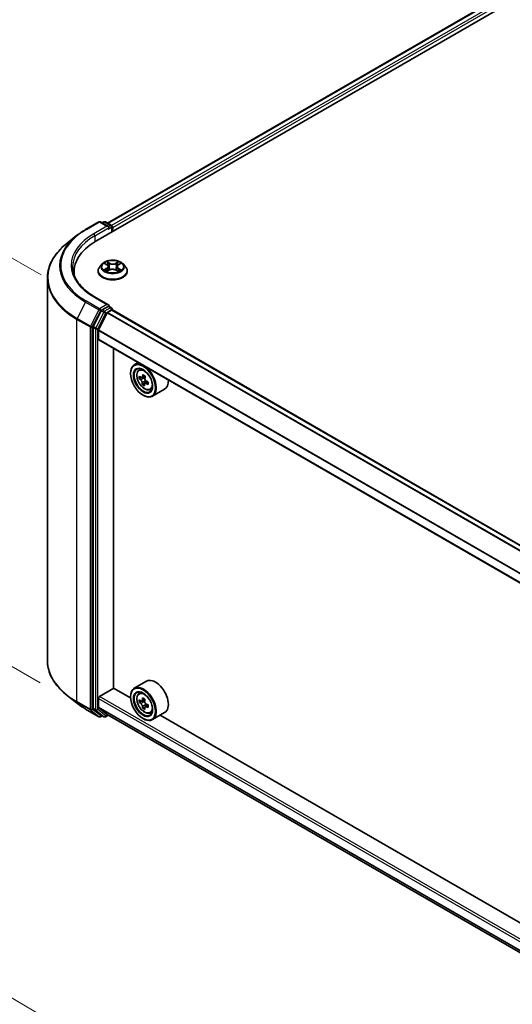
# Model space of a CAD drawing. Units: millimetres. Extents: x 36 to 8503, y 20 to 1566.
# Drawn here: x 88 to 129, y 542 to 623 of the extents above; entities that cross this region are included whole.
import ezdxf

# ---------------------------------------------------------------- set-up
doc = ezdxf.new("R2010")
doc.units = ezdxf.units.MM
doc.header["$LTSCALE"] = 2.5
doc.layers.get('Defpoints').update_dxf_attribs({"lineweight": 25})
for name, color, linetype, lineweight in [('Dimension (ISO)', 7, 'Continuous', 18), ('Visible (ISO)', 7, 'Continuous', 35), ('Visible Narrow (ISO)', 7, 'Continuous', 25)]:
    doc.layers.add(name, color=color, linetype=linetype, lineweight=lineweight)
doc.styles.add('Note Text (TK)', font='MS PGothic.ttf')
doc.dimstyles.new('Default - Method 1b (TK)', dxfattribs={"dimscale": 2.5, "dimtxt": 2.5, "dimasz": 2.5, "dimexe": 1, "dimexo": 1.5, "dimgap": 1, "dimtad": 1, "dimdsep": 46, "dimtxsty": 'Note Text (TK)', "dimblk": 'OPEN', "dimcen": 0.09, "dimdle": 5, "dimclrd": 100, "dimclre": 100, "dimclrt": 7, "dimadec": 1, "dimazin": 1, "dimtfac": 1, "dimtmove": 0, "dimatfit": 3, "dimldrblk": 'OPEN', "dimfxl": 1, "dimtolj": 1, "dimlwd": -1, "dimlwe": -1, "dimarcsym": 0})

# ---------------------------------------------------------------- blocks, each defined once
blk = doc.blocks.new('_Open')
at = {"color": 0, "linetype": 'ByBlock', "lineweight": -2}
for p, q in [((-1, 0.167), (0, 0)), ((-1, -0.167), (0, 0)), ((0, 0), (-1, 0))]:
    blk.add_line(p, q, dxfattribs=at)
blk = doc.blocks.new('*D21')
at = {"layer": 'Defpoints', "color": 0}
for p in [(90.608, 570.259), (198.405, 511.813), (168.814, 494.729)]:
    blk.add_point(p, dxfattribs=at)
at = {"layer": 'Dimension (ISO)', "color": 100}
for p, q in [((86.874, 568.103), (62.694, 554.143)), ((70.573, 552.415), (163.424, 497.893)), ((194.67, 509.657), (166.324, 493.291))]:
    blk.add_line(p, q, dxfattribs=at)
at = {"layer": 'Dimension (ISO)', "color": 100, "xscale": 6.25, "yscale": 6.25, "zscale": 6.25}
for p, rotation in [((65.184, 555.58), 149.5784945962991), ((168.814, 494.729), 329.5784945962991)]:
    blk.add_blockref('_Open', p, dxfattribs=dict(at, rotation=rotation))
at = {"layer": 'Dimension (ISO)', "color": 7, "insert": (114.606, 532.416), "char_height": 6.25, "attachment_point": 4, "rotation": 329.57849, "style": 'Note Text (TK)'}
blk.add_mtext('\\A1;{\\Q29.578;\\W0.820;\\H0.816x;360}', dxfattribs=at)
blk = doc.blocks.new('*D23')
at = {"layer": 'Defpoints', "color": 0}
for p in [(71.359, 612.9), (93.827, 599.929), (93.759, 566.246)]:
    blk.add_point(p, dxfattribs=at)
at = {"layer": 'Dimension (ISO)', "color": 100}
for p, q in [((90.081, 602.091), (68.862, 614.342)), ((71.304, 585.467), (71.347, 606.65)), ((90.013, 568.408), (68.794, 580.659))]:
    blk.add_line(p, q, dxfattribs=at)
at = {"layer": 'Dimension (ISO)', "color": 100, "xscale": 6.25, "yscale": 6.25, "zscale": 6.25}
for p, rotation in [((71.359, 612.9), 89.88449704463285), ((71.291, 579.217), 269.8844970446328)]:
    blk.add_blockref('_Open', p, dxfattribs=dict(at, rotation=rotation))
at = {"layer": 'Dimension (ISO)', "color": 7, "insert": (66.267, 591.913), "char_height": 6.25, "attachment_point": 4, "rotation": 89.8845, "style": 'Note Text (TK)'}
blk.add_mtext('\\A1;{\\H0.816x;\\Q29.884;\\W0.817;99}', dxfattribs=at)

msp = doc.modelspace()

# ---------------------------------------------------------------- linework, layer by layer
at = {"layer": 'Visible (ISO)'}
for p, q in [((94.6102, 604.872), (171.2134, 649.0989)), ((95.5649, 606.3703), (169.1889, 648.8771)), ((93.7641, 605.8409), (94.8543, 606.4703)), ((95.6485, 606.0839), (94.9793, 606.4703)), ((95.267, 606.4701), (95.1233, 606.3871)), ((95.392, 606.4701), (95.8807, 606.188)), ((95.9432, 606.0797), (95.9432, 605.6416)), ((95.995, 605.6715), (95.995, 606.0117)), ((93.0197, 605.3385), (92.2318, 604.7148)), ((95.1405, 603.0041), (94.9338, 602.7735)), ((95.3472, 603.032), (95.5225, 602.9255)), ((95.5478, 602.3999), (95.7338, 602.5019)), ((95.6296, 602.7811), (95.6637, 602.4635)), ((96.2485, 602.4995), (96.4312, 602.396)), ((96.3603, 602.7742), (96.3261, 602.4556)), ((96.4717, 602.9212), (96.6504, 603.0263)), ((96.8495, 603.0041), (97.0561, 602.7735)), ((90.6079, 570.2589), (90.6079, 601.8242)), ((92.8162, 602.3715), (92.8162, 602.0759)), ((94.7866, 602.4055), (94.7866, 602.4194)), ((97.2033, 602.4055), (97.2033, 602.4194)), ((95.6485, 599.6199), (94.4959, 600.2854)), ((95.6119, 599.4967), (95.1233, 599.2146)), ((95.6706, 599.5052), (95.8807, 599.3839)), ((95.9432, 599.2025), (95.9432, 599.2756)), ((95.0554, 599.1387), (94.395, 597.8424)), ((95.5353, 598.9517), (94.8301, 597.5674)), ((95.5806, 599.0024), (95.9066, 599.1905)), ((187.2117, 546.5178), (95.9691, 599.1967)), ((94.3745, 597.7652), (94.3745, 566.323)), ((94.8164, 596.7921), (94.8164, 597.5159)), ((186.0555, 544.0729), (94.8423, 596.7349)), ((96.0686, 567.9681), (96.0686, 596.0269)), ((98.097, 594.8558), (97.7788, 594.672)), ((97.4681, 593.9514), (97.4681, 593.9854)), ((98.1482, 594.2298), (98.2871, 594.3519)), ((98.34, 593.6229), (98.1884, 593.5354)), ((98.6589, 593.7539), (98.4226, 593.6174)), ((98.4771, 593.6489), (98.5702, 593.5869)), ((98.6885, 593.1881), (98.4425, 593.0461)), ((98.8871, 593.2742), (98.6516, 593.1382)), ((98.699, 593.339), (98.6885, 593.1881)), ((98.6885, 593.1881), (98.7115, 593.1728)), ((98.4993, 592.1653), (98.5288, 592.1483)), ((99.0805, 592.615), (99.2557, 592.6743)), ((100.2805, 592.6523), (99.2788, 592.074)), ((98.7805, 568.5442), (97.7788, 567.9658)), ((94.9048, 567.2791), (96.0833, 567.9596)), ((97.4707, 567.1585), (96.0686, 567.9681)), ((98.1482, 567.5236), (98.2871, 567.6457)), ((93.0197, 566.7446), (92.2318, 567.3683)), ((94.8164, 566.4022), (94.8164, 567.126)), ((97.4681, 567.2451), (97.4681, 567.2791)), ((98.3751, 566.8925), (98.1952, 566.7886)), ((98.6493, 567.0436), (98.402, 566.9009)), ((98.4474, 566.9271), (98.5774, 566.8533)), ((93.7641, 566.2422), (94.8543, 565.6128)), ((94.395, 566.2695), (95.0554, 565.7358)), ((94.8301, 566.3666), (95.5353, 565.7965)), ((98.6439, 566.4098), (98.4737, 566.3115)), ((98.9228, 566.587), (98.6721, 566.4422)), ((98.7186, 566.6116), (98.7196, 566.4697)), ((99.0805, 565.9088), (99.2557, 565.9681)), ((100.2805, 565.9461), (99.2788, 565.3677)), ((95.1233, 565.696), (94.9793, 565.6128)), ((95.267, 565.613), (95.0608, 565.732)), ((95.392, 565.613), (95.6223, 565.7459)), ((95.5389, 565.794), (186.0555, 513.5343)), ((98.4993, 565.459), (98.5288, 565.442)), ((181.7343, 518.509), (99.9256, 565.7412))]:
    msp.add_line(p, q, dxfattribs=at)
for centre, start, end in [((94.9168, 606.362), 60, 120), ((95.3295, 606.3619), 60, 120), ((95.8182, 606.0797), 0, 60), ((95.8182, 599.2756), 0, 60), ((94.9168, 565.7211), 240, 300), ((95.3295, 565.7212), 240, 300)]:
    msp.add_arc(centre, 0.125, start, end, dxfattribs=at)
for centre, major_axis, ratio, start_param, end_param in [((95.5235, 606.0117), (0.1768, 0), 0.5773503, 0, 1.5707963), ((95.6119, 605.9607), (-0.0625, -0.1083), 0.5773503, 0.7853982, 2.3561945), ((95.9066, 606.0627), (0.0625, -0.1083), 0.5773503, 0.7853982, 2.2748289), ((98.9412, 602.3715), (-6.125, 0), 0.5773503, 5.4977871, 6.3952101), ((98.9412, 601.6911), (-6.25, 0), 0.5773503, 6.0825558, 6.1302195), ((95.5235, 599.5478), (0.1768, 0), 0.5773503, 0, 1.5707963), ((95.6119, 599.5988), (0.0625, -0.1083), 0.5773503, 0.1595481, 0.7853982), ((95.1233, 599.1125), (0.0625, 0.1083), 0.5773503, 0.7853982, 1.6614562), ((95.5806, 598.9343), (-0.0417, -0.0722), 0.5773503, 3.9269908, 4.8030489), ((95.9066, 599.0885), (0.0625, 0.1083), 0.5773503, 0, 0.7853982), ((94.4629, 597.8162), (0.0625, 0.1083), 0.5773503, 1.6614562, 2.3561945), ((94.8754, 597.5499), (-0.0417, -0.0722), 0.5773503, 4.8030489, 5.4977871), ((94.9048, 596.8431), (-0.0625, -0.1083), 0.5773503, 5.4977871, 6.2831853), ((98.5288, 593.373), (0.75, -1.299), 0.5773503, 5.4977871, 10.2101761), ((98.5288, 593.373), (0.5417, -0.9382), 0.5773503, 2.375245, 7.049533), ((100.3042, 594.8548), (-1.6554, -2.4841), 0.5312399, 5.4897921, 5.5770582), ((100.6785, 594.712), (-3.0201, 0.2098), 0.620041, 0.6540685, 0.7183698), ((100.5796, 594.6713), (-1.6789, -2.5192), 0.5312399, 5.3605257, 5.4248271), ((100.6998, 595.0177), (-2.9779, 0.2069), 0.620041, 0.7833348, 0.870601), ((98.5595, 593.432), (0.099, -0.1714), 0.5773503, 1.5544788, 2.2792145), ((100.7632, 594.5489), (1.6789, 2.5192), 0.5312399, 2.2189331, 2.2832344), ((100.6644, 594.5082), (3.0201, -0.2098), 0.620041, 3.7956611, 3.8599625), ((100.5796, 594.6713), (-1.6789, -2.5192), 0.5312399, 5.6420232, 5.7063246), ((100.6431, 594.2024), (2.9779, -0.2069), 0.620041, 3.9249275, 4.0121936), ((100.7632, 594.5489), (1.6789, 2.5192), 0.5312399, 2.5004306, 2.5647319), ((98.5595, 593.432), (0.099, -0.1714), 0.5773503, 0.7084182, 1.197954), ((100.6644, 594.5082), (3.0201, -0.2098), 0.620041, 4.0771586, 4.14146), ((100.6785, 594.712), (-3.0201, 0.2098), 0.620041, 0.935566, 0.9998673), ((101.0386, 594.3654), (1.6554, 2.4841), 0.5312399, 2.3481994, 2.4354656), ((99.5305, 593.9514), (0.75, -1.299), 0.5773503, 0, 0.8481438), ((99.5305, 567.2451), (0.75, -1.299), 0.5773503, 0, 3.1415927), ((98.5288, 566.6668), (0.75, -1.299), 0.5773503, 5.4977871, 10.2101761), ((98.5288, 566.6668), (0.5417, -0.9382), 0.5773503, 2.375245, 7.049533), ((94.9048, 567.1771), (-0.0625, -0.1083), 0.5773503, 3.9269908, 5.4977871), ((100.3032, 568.1128), (-1.4733, -2.5962), 0.5822511, 5.4498551, 5.5371213), ((100.6706, 568.0106), (-3.0273, -0.0223), 0.5724075, 0.6082725, 0.6725738), ((100.6722, 567.7971), (3.0273, 0.0223), 0.5724075, 3.7498651, 3.8141665), ((100.5794, 567.9561), (-1.4942, -2.633), 0.5822511, 5.3205888, 5.3848901), ((100.6683, 568.3309), (-2.985, -0.0219), 0.5724075, 0.7375388, 0.824805), ((98.5786, 566.691), (0.099, -0.1714), 0.5773503, 1.8162286, 2.3647194), ((100.7635, 567.8516), (1.4942, 2.633), 0.5822511, 2.1789961, 2.2432975), ((94.4629, 566.3741), (-0.0625, -0.1083), 0.5773503, 5.4977871, 6.1925254), ((94.8754, 566.4362), (-0.0417, -0.0722), 0.5773503, 5.4977871, 6.1925254), ((100.5794, 567.9561), (-1.4942, -2.633), 0.5822511, 5.6020863, 5.6663876), ((100.6746, 567.4768), (2.985, 0.0219), 0.5724075, 3.8791315, 3.9663976), ((100.7635, 567.8516), (1.4942, 2.633), 0.5822511, 2.4604936, 2.524795), ((98.5786, 566.691), (0.099, -0.1714), 0.5773503, 0.7939231, 1.368712), ((100.6706, 568.0106), (-3.0273, -0.0223), 0.5724075, 0.88977, 0.9540713), ((100.6722, 567.7971), (3.0273, 0.0223), 0.5724075, 4.0313626, 4.095664), ((101.0397, 567.6949), (1.4733, 2.5962), 0.5822511, 2.3082625, 2.3955286), ((95.1233, 565.8403), (-0.0625, -0.1083), 0.5773503, 6.1925254, 6.2831853), ((95.5806, 565.8662), (-0.0417, -0.0722), 0.5773503, 6.1925254, 6.2831853)]:
    msp.add_ellipse(centre, major_axis=major_axis, ratio=ratio, start_param=start_param, end_param=end_param, dxfattribs=at)
for centre, major_axis in [((98.4993, 593.356), (-0.7292, 1.263)), ((98.4993, 593.356), (0.5625, -0.9743)), ((98.4993, 566.6498), (-0.7292, 1.263)), ((98.4993, 566.6498), (0.5625, -0.9743))]:
    msp.add_ellipse(centre, major_axis=major_axis, ratio=0.5773503, dxfattribs=at)
for points, knots in [([(93.0197, 605.3385), (93.0648, 605.3742), (93.1109, 605.4096), (93.2049, 605.4793), (93.2528, 605.5138), (93.3504, 605.5817), (93.4001, 605.6152), (93.5012, 605.6814), (93.5526, 605.7139), (93.6571, 605.7781), (93.7102, 605.8098), (93.7641, 605.8409)], [4.55712806, 4.55712806, 4.55712806, 4.55712806, 4.58818025, 4.58818025, 4.61923243, 4.61923243, 4.65028461, 4.65028461, 4.6813368, 4.6813368, 4.71238898, 4.71238898, 4.71238898, 4.71238898]), ([(92.2318, 604.7148), (92.0244, 604.5506), (91.8344, 604.3785), (91.4928, 604.0209), (91.341, 603.8354), (91.0783, 603.4535), (90.9674, 603.2572), (90.7888, 602.8569), (90.7211, 602.6528), (90.6307, 602.2406), (90.6079, 602.0324), (90.6079, 601.8242)], [1.72605724, 1.72605724, 1.72605724, 1.72605724, 1.85208469, 1.85208469, 1.97811214, 1.97811214, 2.10413959, 2.10413959, 2.23016704, 2.23016704, 2.35619449, 2.35619449, 2.35619449, 2.35619449]), ([(96.8495, 603.0041), (96.7983, 603.0611), (96.7334, 603.1112), (96.5802, 603.1973), (96.4909, 603.2328), (96.2994, 603.2845), (96.1972, 603.3009), (95.9899, 603.3135), (95.885, 603.3098), (95.6819, 603.2828), (95.5838, 603.2594), (95.4035, 603.1944), (95.3214, 603.1526), (95.2099, 603.0728), (95.1725, 603.0398), (95.1405, 603.0041)], [2.8418078, 2.8418078, 2.8418078, 2.8418078, 3.1628208, 3.1628208, 3.4972494, 3.4972494, 3.8303268, 3.8303268, 4.1616402, 4.1616402, 4.4933762, 4.4933762, 4.8273541, 4.8273541, 5.0282673, 5.0282673, 5.0282673, 5.0282673]), ([(94.4959, 600.2854), (94.2648, 600.4188), (94.0525, 600.5624), (93.6706, 600.8659), (93.501, 601.0258), (93.2086, 601.3572), (93.0857, 601.5287), (92.8887, 601.8787), (92.8146, 602.0571), (92.7159, 602.4169), (92.6912, 602.5984), (92.6912, 602.7797)], [3.14159265, 3.14159265, 3.14159265, 3.14159265, 3.29867229, 3.29867229, 3.45575192, 3.45575192, 3.61283155, 3.61283155, 3.76991118, 3.76991118, 3.92699082, 3.92699082, 3.92699082, 3.92699082]), ([(94.9338, 602.7735), (94.9152, 602.7527), (94.8981, 602.7313), (94.8673, 602.687), (94.8535, 602.6642), (94.8297, 602.6174), (94.8196, 602.5935), (94.8032, 602.5448), (94.797, 602.52), (94.7887, 602.4699), (94.7866, 602.4446), (94.7866, 602.4194)], [5.02826726, 5.02826726, 5.02826726, 5.02826726, 5.12378058, 5.12378058, 5.21929391, 5.21929391, 5.31480723, 5.31480723, 5.41032055, 5.41032055, 5.50583387, 5.50583387, 5.50583387, 5.50583387]), ([(95.6296, 602.7811), (95.6284, 602.7923), (95.6258, 602.8034), (95.6181, 602.8251), (95.613, 602.8356), (95.6005, 602.856), (95.5931, 602.8658), (95.5762, 602.8845), (95.5667, 602.8934), (95.5459, 602.9102), (95.5346, 602.9181), (95.5225, 602.9255)], [2.42614458, 2.42614458, 2.42614458, 2.42614458, 2.56574353, 2.56574353, 2.70534249, 2.70534249, 2.84494145, 2.84494145, 2.9845404, 2.9845404, 3.12413936, 3.12413936, 3.12413936, 3.12413936]), ([(96.2485, 602.4995), (96.2209, 602.5151), (96.1895, 602.5281), (96.1218, 602.5479), (96.0854, 602.5548), (96.011, 602.5618), (95.9729, 602.5619), (95.8983, 602.5556), (95.8618, 602.5491), (95.7935, 602.53), (95.7618, 602.5173), (95.7338, 602.5019)], [3.1590459, 3.1590459, 3.1590459, 3.1590459, 3.4662239, 3.4662239, 3.7734018, 3.7734018, 4.0805798, 4.0805798, 4.3877577, 4.3877577, 4.6949357, 4.6949357, 4.6949357, 4.6949357]), ([(96.4717, 602.9212), (96.4591, 602.9137), (96.4473, 602.9057), (96.4257, 602.8887), (96.4158, 602.8797), (96.3982, 602.8607), (96.3905, 602.8507), (96.3775, 602.83), (96.3722, 602.8192), (96.3642, 602.797), (96.3616, 602.7857), (96.3603, 602.7742)], [4.72984227, 4.72984227, 4.72984227, 4.72984227, 4.87265992, 4.87265992, 5.01547757, 5.01547757, 5.15829522, 5.15829522, 5.30111287, 5.30111287, 5.44393052, 5.44393052, 5.44393052, 5.44393052]), ([(97.2033, 602.4194), (97.2033, 602.4446), (97.2012, 602.4699), (97.1929, 602.52), (97.1867, 602.5448), (97.1703, 602.5935), (97.1602, 602.6174), (97.1364, 602.6642), (97.1227, 602.687), (97.0918, 602.7313), (97.0748, 602.7527), (97.0561, 602.7735)], [2.36424122, 2.36424122, 2.36424122, 2.36424122, 2.45975454, 2.45975454, 2.55526786, 2.55526786, 2.65078119, 2.65078119, 2.74629451, 2.74629451, 2.84180783, 2.84180783, 2.84180783, 2.84180783]), ([(94.7866, 602.4055), (94.7866, 602.331), (94.8063, 602.2567), (94.8824, 602.1143), (94.9403, 602.0466), (95.0898, 601.9237), (95.1826, 601.869), (95.3926, 601.7799), (95.5098, 601.7454), (95.7563, 601.7001), (95.8855, 601.6891), (96.1431, 601.6916), (96.2715, 601.7049), (96.5149, 601.7547), (96.63, 601.7912), (96.8354, 601.8843), (96.9256, 601.9409), (97.0713, 602.0695), (97.127, 602.1414), (97.1891, 602.2785), (97.2033, 602.342), (97.2033, 602.4055)], [5.5058339, 5.5058339, 5.5058339, 5.5058339, 5.8055445, 5.8055445, 6.1179554, 6.1179554, 6.4424485, 6.4424485, 6.7681764, 6.7681764, 7.0929269, 7.0929269, 7.4172817, 7.4172817, 7.7421158, 7.7421158, 8.0679132, 8.0679132, 8.3918283, 8.3918283, 8.6474265, 8.6474265, 8.6474265, 8.6474265]), ([(95.4208, 602.4891), (95.4282, 602.4828), (95.4362, 602.4765), (95.4534, 602.464), (95.4627, 602.4577), (95.4823, 602.4453), (95.4927, 602.4392), (95.5146, 602.4272), (95.526, 602.4213), (95.5448, 602.4123), (95.5518, 602.4091), (95.5589, 602.406)], [6.10559251, 6.10559251, 6.10559251, 6.10559251, 6.17577933, 6.17577933, 6.24596615, 6.24596615, 6.31615297, 6.31615297, 6.38633979, 6.38633979, 6.42610133, 6.42610133, 6.42610133, 6.42610133]), ([(96.4211, 602.4017), (96.4288, 602.405), (96.4363, 602.4083), (96.4558, 602.4173), (96.4675, 602.4231), (96.4899, 602.435), (96.5005, 602.4411), (96.5206, 602.4534), (96.5301, 602.4596), (96.5479, 602.4722), (96.5562, 602.4785), (96.5638, 602.4847)], [1.42576171, 1.42576171, 1.42576171, 1.42576171, 1.46772542, 1.46772542, 1.53783858, 1.53783858, 1.60795174, 1.60795174, 1.67806489, 1.67806489, 1.74817805, 1.74817805, 1.74817805, 1.74817805]), ([(95.6119, 599.4967), (95.6231, 599.5032), (95.6351, 599.5074), (95.6562, 599.5099), (95.6652, 599.5083), (95.6706, 599.5052)], [0.185147228, 0.185147228, 0.185147228, 0.185147228, 0.196528423, 0.196528423, 0.207909617, 0.207909617, 0.207909617, 0.207909617]), ([(98.1482, 594.2298), (98.1035, 594.1905), (98.0678, 594.1403), (98.0133, 594.0195), (97.9966, 593.947), (97.9849, 593.7863), (97.9916, 593.6971), (98.0279, 593.5142), (98.0577, 593.4205), (98.1366, 593.2381), (98.1857, 593.1495), (98.2984, 592.9853), (98.362, 592.9098), (98.4985, 592.779), (98.5713, 592.7238), (98.7205, 592.6402), (98.7968, 592.6118), (98.9432, 592.5889), (99.0136, 592.5929), (99.0787, 592.6145), (99.0796, 592.6147), (99.0805, 592.615)], [2.5481178, 2.5481178, 2.5481178, 2.5481178, 2.826614, 2.826614, 3.1384328, 3.1384328, 3.4720677, 3.4720677, 3.8064093, 3.8064093, 4.1384917, 4.1384917, 4.4703463, 4.4703463, 4.8041771, 4.8041771, 5.1389013, 5.1389013, 5.4555981, 5.4555981, 5.4598239, 5.4598239, 5.4598239, 5.4598239]), ([(98.3191, 593.6375), (98.3346, 593.6248), (98.3519, 593.6152), (98.3852, 593.6068), (98.4012, 593.608), (98.428, 593.619), (98.4405, 593.6296), (98.4596, 593.6596), (98.4661, 593.6789), (98.4694, 593.6994)], [0, 0, 0, 0, 0.017936943, 0.017936943, 0.035873886, 0.035873886, 0.053810829, 0.053810829, 0.071747772, 0.071747772, 0.071747772, 0.071747772]), ([(98.653, 593.5771), (98.6497, 593.5566), (98.6501, 593.5326), (98.6595, 593.4837), (98.6685, 593.4587), (98.6914, 593.4146), (98.7068, 593.3925), (98.7423, 593.3551), (98.7624, 593.3397), (98.7818, 593.3292)], [0, 0, 0, 0, 0.017936943, 0.017936943, 0.035873886, 0.035873886, 0.053810829, 0.053810829, 0.071747772, 0.071747772, 0.071747772, 0.071747772]), ([(98.4337, 593.1858), (98.4331, 593.2041), (98.4294, 593.2262), (98.4157, 593.2726), (98.4056, 593.2969), (98.3827, 593.341), (98.3683, 593.3637), (98.3372, 593.4037), (98.3205, 593.4209), (98.3049, 593.4337)], [0, 0, 0, 0, 0.017936943, 0.017936943, 0.035873886, 0.035873886, 0.053810829, 0.053810829, 0.071747772, 0.071747772, 0.071747772, 0.071747772]), ([(98.7676, 593.1254), (98.7482, 593.1359), (98.7276, 593.1435), (98.6899, 593.1494), (98.6728, 593.1476), (98.6461, 593.1366), (98.6347, 593.1266), (98.62, 593.0992), (98.6167, 593.0817), (98.6173, 593.0634)], [0, 0, 0, 0, 0.017936943, 0.017936943, 0.035873886, 0.035873886, 0.053810829, 0.053810829, 0.071747772, 0.071747772, 0.071747772, 0.071747772]), ([(92.2318, 567.3683), (92.0244, 567.5325), (91.8344, 567.7046), (91.4928, 568.0622), (91.341, 568.2477), (91.0783, 568.6296), (90.9674, 568.8259), (90.7888, 569.2262), (90.7211, 569.4303), (90.6307, 569.8425), (90.6079, 570.0507), (90.6079, 570.2589)], [3.29685357, 3.29685357, 3.29685357, 3.29685357, 3.42288102, 3.42288102, 3.54890847, 3.54890847, 3.67493592, 3.67493592, 3.80096337, 3.80096337, 3.92699082, 3.92699082, 3.92699082, 3.92699082]), ([(93.0197, 566.7446), (93.0648, 566.7089), (93.1109, 566.6735), (93.2049, 566.6038), (93.2528, 566.5694), (93.3504, 566.5014), (93.4001, 566.4679), (93.5012, 566.4018), (93.5526, 566.3692), (93.6571, 566.305), (93.7102, 566.2733), (93.7641, 566.2422)], [2.98633174, 2.98633174, 2.98633174, 2.98633174, 3.01738392, 3.01738392, 3.0484361, 3.0484361, 3.07948829, 3.07948829, 3.11054047, 3.11054047, 3.14159265, 3.14159265, 3.14159265, 3.14159265]), ([(98.1482, 567.5236), (98.1035, 567.4842), (98.0678, 567.4341), (98.0133, 567.3132), (97.9966, 567.2408), (97.9849, 567.08), (97.9916, 566.9909), (98.0279, 566.808), (98.0577, 566.7143), (98.1366, 566.5319), (98.1857, 566.4433), (98.2984, 566.2791), (98.362, 566.2036), (98.4985, 566.0727), (98.5713, 566.0175), (98.7205, 565.934), (98.7968, 565.9056), (98.9432, 565.8827), (99.0136, 565.8867), (99.0787, 565.9082), (99.0796, 565.9085), (99.0805, 565.9088)], [4.0334092, 4.0334092, 4.0334092, 4.0334092, 4.3119054, 4.3119054, 4.6237242, 4.6237242, 4.9573592, 4.9573592, 5.2917007, 5.2917007, 5.6237831, 5.6237831, 5.9556377, 5.9556377, 6.2894685, 6.2894685, 6.6241927, 6.6241927, 6.9408895, 6.9408895, 6.9451153, 6.9451153, 6.9451153, 6.9451153]), ([(98.3105, 566.9136), (98.3261, 566.9026), (98.3432, 566.895), (98.3754, 566.8907), (98.3905, 566.894), (98.4152, 566.9087), (98.4264, 566.9212), (98.4425, 566.9544), (98.4475, 566.9751), (98.4493, 566.9965)], [0, 0, 0, 0, 0.017936943, 0.017936943, 0.035873886, 0.035873886, 0.053810829, 0.053810829, 0.071747772, 0.071747772, 0.071747772, 0.071747772]), ([(98.6334, 566.892), (98.6317, 566.8706), (98.6337, 566.8459), (98.646, 566.7966), (98.6564, 566.7718), (98.6815, 566.7288), (98.6979, 566.7077), (98.7347, 566.6728), (98.7551, 566.6591), (98.7746, 566.6503)], [0, 0, 0, 0, 0.017936943, 0.017936943, 0.035873886, 0.035873886, 0.053810829, 0.053810829, 0.071747772, 0.071747772, 0.071747772, 0.071747772]), ([(98.4533, 566.4584), (98.4512, 566.4776), (98.4459, 566.5003), (98.4291, 566.5472), (98.4177, 566.5713), (98.3925, 566.6143), (98.3772, 566.636), (98.3448, 566.6734), (98.3277, 566.6891), (98.3121, 566.7001)], [0, 0, 0, 0, 0.017936943, 0.017936943, 0.035873886, 0.035873886, 0.053810829, 0.053810829, 0.071747772, 0.071747772, 0.071747772, 0.071747772]), ([(98.7761, 566.4368), (98.7567, 566.4456), (98.7364, 566.4512), (98.6998, 566.453), (98.6836, 566.4491), (98.6589, 566.4344), (98.6488, 566.4225), (98.637, 566.3919), (98.6353, 566.3731), (98.6374, 566.3539)], [0, 0, 0, 0, 0.017936943, 0.017936943, 0.035873886, 0.035873886, 0.053810829, 0.053810829, 0.071747772, 0.071747772, 0.071747772, 0.071747772])]:
    msp.add_open_spline(points, degree=3, knots=knots, dxfattribs=at)
at = {"layer": 'Visible Narrow (ISO)'}
for p, q in [((95.6016, 606.3491), (169.2514, 648.8709)), ((169.5635, 648.6907), (95.9086, 606.166)), ((95.995, 606.0117), (169.6519, 648.5376)), ((93.8266, 605.8347), (94.9168, 606.4641)), ((95.5235, 606.1138), (94.4334, 605.4844)), ((94.5218, 605.3313), (95.7003, 606.0117)), ((94.9168, 606.4641), (95.5235, 606.1138)), ((95.1599, 606.366), (95.3295, 606.4639)), ((95.3295, 606.4639), (95.8182, 606.1818)), ((95.6119, 605.8586), (95.9066, 606.0287)), ((95.8182, 606.1818), (95.6485, 606.0839)), ((95.9066, 606.0287), (95.9066, 605.6205)), ((94.5218, 605.3313), (94.5218, 604.8199)), ((95.5077, 602.6393), (95.2801, 602.5054)), ((95.2879, 603.0607), (95.5116, 602.9247)), ((95.3794, 602.5312), (95.5225, 602.6153)), ((95.5083, 602.3715), (95.7438, 602.5007)), ((95.7516, 603.0611), (95.5198, 603.1924)), ((95.5225, 602.6153), (95.5371, 602.416)), ((95.5913, 603.1196), (95.7371, 603.037)), ((95.7371, 603.037), (95.7159, 602.742)), ((96.2383, 602.4984), (96.4701, 602.367)), ((96.4816, 603.188), (96.2461, 603.0588)), ((96.2604, 603.0346), (96.4084, 603.1158)), ((96.2604, 603.0346), (96.2812, 602.7394)), ((96.4632, 602.611), (96.4486, 602.414)), ((96.4632, 602.611), (96.6039, 602.5255)), ((96.702, 602.4988), (96.4783, 602.6347)), ((96.4823, 602.9202), (96.7098, 603.0541)), ((94.4334, 600.2792), (95.5235, 599.6498)), ((93.7587, 599.853), (93.0692, 598.4993)), ((93.7587, 599.853), (94.8489, 599.2236)), ((94.9168, 599.2995), (93.8266, 599.9289)), ((95.5235, 599.6498), (94.9168, 599.2995)), ((95.8182, 599.3777), (95.3295, 599.0955)), ((95.6119, 599.4967), (95.8182, 599.3777)), ((94.1593, 597.8699), (93.0692, 598.4993)), ((94.8489, 599.2236), (94.1593, 597.8699)), ((94.3156, 597.7928), (95.0052, 599.1464)), ((95.2616, 599.0196), (94.6012, 597.7233)), ((94.7575, 597.6461), (95.4179, 598.9424)), ((95.0052, 599.1464), (95.1233, 599.2146)), ((95.0554, 599.1387), (95.2616, 599.0196)), ((95.3295, 599.0955), (95.1233, 599.2146)), ((95.4179, 598.9424), (95.9066, 599.2246)), ((95.5353, 598.9517), (186.7827, 546.2701)), ((186.8492, 546.3084), (95.5806, 599.0024)), ((95.9066, 599.2246), (95.9066, 599.1905)), ((95.9066, 599.1905), (187.1751, 546.4966)), ((93.0487, 598.4222), (94.1388, 597.7928)), ((93.0487, 566.8568), (93.0487, 598.4222)), ((94.1388, 597.7928), (94.1388, 566.2274)), ((94.3156, 566.2274), (94.3156, 597.7928)), ((94.3745, 597.7652), (94.5807, 597.6461)), ((94.6012, 597.7233), (94.395, 597.8424)), ((94.5807, 597.6461), (94.5807, 566.204)), ((94.7575, 566.204), (94.7575, 597.6461)), ((94.8164, 597.5159), (186.0555, 544.839)), ((186.0599, 544.8958), (94.8301, 597.5674)), ((186.0555, 544.1152), (94.8164, 596.7921)), ((98.3049, 593.4337), (98.5702, 593.5869)), ((98.4694, 593.6994), (98.6137, 593.7828)), ((98.699, 593.339), (98.4337, 593.1858)), ((98.934, 593.2215), (98.7676, 593.1254)), ((94.1388, 566.2274), (93.0487, 566.8568)), ((93.0692, 566.8033), (94.1593, 566.1739)), ((93.7587, 566.2459), (93.0692, 566.8033)), ((94.8164, 567.126), (186.0555, 514.4491)), ((186.0555, 514.6533), (94.9048, 567.2791)), ((98.3121, 566.7001), (98.5774, 566.8533)), ((98.4493, 566.9965), (98.6046, 567.0861)), ((94.8489, 565.6165), (93.7587, 566.2459)), ((94.1593, 566.1739), (94.8489, 565.6165)), ((95.0052, 565.67), (94.3156, 566.2274)), ((94.5807, 566.204), (94.3745, 566.323)), ((94.395, 566.2695), (94.6012, 566.1505)), ((94.6012, 566.1505), (95.2616, 565.6167)), ((95.4179, 565.6702), (94.7575, 566.204)), ((186.0555, 513.7253), (94.8164, 566.4022)), ((94.8301, 566.3666), (186.0555, 513.6975)), ((98.7186, 566.6116), (98.4533, 566.4584)), ((98.929, 566.525), (98.7761, 566.4368)), ((95.0866, 565.7171), (95.0052, 565.67)), ((95.2616, 565.6167), (95.0554, 565.7358)), ((95.5857, 565.7671), (95.4179, 565.6702)), ((186.0555, 513.5347), (95.5353, 565.7965))]:
    msp.add_line(p, q, dxfattribs=at)
for centre, major_axis, ratio, start_param, end_param in [((98.9412, 602.8818), (-7.2331, 0), 0.5773503, 5.4977871, 7.0685835), ((93.8266, 605.7326), (-0.0625, 0.1083), 0.5773503, 5.4977871, 6.2831853), ((94.9168, 606.362), (-0.0625, 0.1083), 0.5773503, 5.4977871, 6.2831853), ((94.9168, 606.362), (0.0625, 0.1083), 0.5773503, 0, 0.7853982), ((95.3295, 606.3619), (-0.0625, 0.1083), 0.5773503, 5.4977871, 6.2831853), ((95.3295, 606.3619), (0.0625, 0.1083), 0.5773503, 0, 0.7853982), ((95.8182, 606.0797), (0.0625, 0.1083), 0.5773503, 0, 0.7853982), ((95.8182, 606.0797), (0.0625, -0.1083), 0.5773503, 0.7853982, 2.3561945), ((95.8182, 606.0797), (0.125, 0), 0.5773503, 5.4977871, 6.2831853), ((98.9412, 602.8451), (-7.3291, 0), 0.5773503, 5.6530481, 7.0685835), ((98.9412, 602.8818), (-6.375, 0), 0.5773503, 5.4977871, 7.0685835), ((98.9412, 602.7797), (-6.25, 0), 0.5773503, 5.4977871, 6.2831853), ((94.4334, 605.3823), (-0.0625, 0.1083), 0.5773503, 3.9269908, 5.4977871), ((98.9412, 601.8896), (-8.3044, 0), 0.5773503, 5.6530481, 7.0685835), ((95.995, 602.4564), (-1.1949, 0), 0.5773503, 5.8056187, 9.9023446), ((95.995, 602.7488), (-0.9621, 0), 0.5773503, 5.8056187, 9.9023446), ((95.995, 602.7797), (0.8584, 0), 0.5773503, 3.7282596, 4.1096286), ((95.995, 602.7797), (-0.8584, 0), 0.5773503, 5.2990559, 5.6804249), ((95.3942, 602.5243), (-0.0041, -0.0204), 0.775702, 4.5248789, 5.9200611), ((95.995, 602.6852), (0.6717, 0), 0.5773503, 2.1682476, 2.4139191), ((95.2536, 602.7832), (0.3559, 0), 0.5773503, 5.5071937, 7.0430834), ((95.5077, 602.6222), (0.0106, -0.018), 0.5827555, 0.8679169, 2.3514468), ((95.5116, 602.9077), (0.0108, 0.0178), 0.5918834, 0, 0.7984775), ((95.2536, 602.7676), (0.3767, 0), 0.5773503, 5.5071937, 6.3450887), ((95.5768, 603.1125), (-0.0171, -0.0119), 0.1886836, 1.0487897, 2.4439719), ((95.6276, 603.0045), (-0.0201, -0.0055), 0.2212168, 3.8450841, 5.2005072), ((95.7014, 602.735), (-0.0201, -0.0055), 0.2211833, 3.8450775, 5.1961234), ((95.7438, 602.4837), (-0.01, 0.0183), 0.5624417, 5.5102161, 6.2831853), ((95.7516, 603.0441), (-0.0103, -0.0181), 0.5718939, 3.9223316, 5.4058614), ((96.0009, 603.1922), (0.3767, 0), 0.5773503, 3.9363974, 5.4722871), ((95.989, 602.3517), (0.3559, 0), 0.5773503, 0.7948047, 2.3306945), ((96.0009, 603.2077), (-0.3559, 0), 0.5773503, 0.7948047, 2.3306945), ((96.2383, 602.4814), (0.0103, 0.0181), 0.5718939, 0, 0.7807389), ((96.2461, 603.0418), (0.01, -0.0183), 0.5624417, 0.8850936, 2.3686235), ((96.2955, 602.7322), (-0.0201, 0.0056), 0.2246048, 4.215665, 5.5667109), ((96.7363, 602.7763), (-0.3559, 0), 0.5773503, 5.5071937, 7.0430834), ((96.7363, 602.7608), (-0.3767, 0), 0.5773503, 6.221282, 7.0430834), ((96.371, 603.0011), (-0.0201, 0.0056), 0.2246379, 4.211281, 5.5667041), ((95.995, 602.6852), (0.6717, 0), 0.5773503, 0.7142576, 0.9572516), ((96.4227, 603.1086), (-0.0169, 0.0121), 0.1812312, 0.7085404, 2.1037226), ((96.4783, 602.6177), (-0.0108, -0.0178), 0.5918834, 3.9400701, 5.4236), ((95.995, 602.7797), (0.8584, 0), 0.5773503, 5.2990559, 5.6804249), ((96.4823, 602.9032), (-0.0106, 0.018), 0.5827555, 5.4930394, 6.2831853), ((95.995, 602.7797), (-0.8584, 0), 0.5773503, 3.7282596, 4.1096286), ((96.5889, 602.5187), (0.0039, -0.0205), 0.7837753, 0.3590878, 1.7542699), ((98.9412, 601.8242), (-8.3333, 0), 0.5773503, 0, 0.7853982), ((95.995, 602.4194), (-1.2083, 0), 0.5773503, 0, 3.1415927), ((95.995, 602.4055), (1.2083, 0), 0.5773503, 3.1415927, 6.2831853), ((95.455, 602.4807), (-0.0177, -0.011), 0.7273615, 5.1552974, 5.7869968), ((96.5289, 602.4757), (-0.0177, 0.011), 0.7320968, 3.660548, 4.2531479), ((94.4334, 600.1771), (0.0625, 0.1083), 0.5773503, 0, 0.7853982), ((93.8266, 599.8268), (-0.0625, -0.1083), 0.5773503, 3.9269908, 4.8030489), ((94.9168, 599.1974), (-0.0625, -0.1083), 0.5773503, 3.9269908, 4.8030489), ((94.9168, 599.1974), (0.0625, -0.1083), 0.5773503, 0.7853982, 2.3561945), ((95.8182, 599.2756), (0.0625, 0.1083), 0.5773503, 0, 0.7853982), ((95.8182, 599.2756), (0.0625, -0.1083), 0.5773503, 0.7853982, 2.3561945), ((95.8182, 599.2756), (0.125, 0), 0.5773503, 5.4977871, 6.2831853), ((93.1371, 598.4732), (0.0625, 0.1083), 0.5773503, 1.6614562, 2.3561945), ((94.9168, 599.1974), (-0.1114, 0.0567), 0.0739221, 0.9533753, 2.5241717), ((95.3295, 598.9935), (-0.0625, -0.1083), 0.5773503, 3.9269908, 4.8030489), ((95.3295, 598.9935), (-0.1114, 0.0567), 0.0739221, 0.9533753, 2.5241717), ((95.3295, 598.9935), (0.0625, -0.1083), 0.5773503, 0.7853982, 2.3561945), ((94.2272, 597.8438), (-0.0625, -0.1083), 0.5773503, 4.8030489, 5.4977871), ((94.2272, 597.8438), (-0.125, 0), 0.5773503, 0.7853982, 2.3561945), ((94.2272, 597.8438), (0.1114, -0.0567), 0.0739221, 4.094968, 5.6657643), ((94.6691, 597.6972), (-0.0625, -0.1083), 0.5773503, 4.8030489, 5.4977871), ((94.6691, 597.6972), (-0.125, 0), 0.5773503, 0.7853982, 2.3561945), ((94.6691, 597.6972), (0.1114, -0.0567), 0.0739221, 4.094968, 5.6657643), ((98.6681, 593.4535), (-0.4692, 0.8127), 0.5773503, 5.8594015, 6.3981286), ((98.6681, 593.4535), (0.4692, -0.8127), 0.5773503, 6.168242, 6.7069691), ((98.9412, 570.2589), (-8.3333, 0), 0.5773503, 0, 0.7853982), ((98.6681, 566.7472), (-0.4692, 0.8127), 0.5773503, 5.8594015, 6.3981286), ((98.9412, 570.1935), (8.3044, 0), 0.5773503, 3.7717299, 3.9269908), ((98.9412, 569.238), (-7.3291, 0), 0.5773503, 0.6301372, 0.7853982), ((93.1371, 566.9078), (-0.0625, -0.1083), 0.5773503, 5.4977871, 6.1925254), ((93.8266, 566.3505), (-0.0625, -0.1083), 0.5773503, 6.1925254, 6.2831853), ((94.2272, 566.2785), (0.125, 0), 0.5773503, 3.9269908, 5.4977871), ((94.2272, 566.2785), (-0.0625, -0.1083), 0.5773503, 5.4977871, 6.1925254), ((94.2272, 566.2785), (-0.0786, -0.0972), 0.8131434, 0.127344, 1.6981404), ((94.6691, 566.255), (0.125, 0), 0.5773503, 3.9269908, 5.4977871), ((94.6691, 566.255), (-0.0625, -0.1083), 0.5773503, 5.4977871, 6.1925254), ((94.6691, 566.255), (-0.0786, -0.0972), 0.8131434, 0.127344, 1.6981404), ((98.6681, 566.7472), (0.4692, -0.8127), 0.5773503, 6.168242, 6.7069691), ((94.9168, 565.7211), (-0.0786, -0.0972), 0.8131434, 0.127344, 1.6981404), ((94.9168, 565.7211), (-0.0625, -0.1083), 0.5773503, 6.1925254, 6.2831853), ((94.9168, 565.7211), (0.0625, -0.1083), 0.5773503, 0, 0.7853982), ((95.3295, 565.7212), (-0.0786, -0.0972), 0.8131434, 0.127344, 1.6981404), ((95.3295, 565.7212), (-0.0625, -0.1083), 0.5773503, 6.1925254, 6.2831853), ((95.3295, 565.7212), (0.0625, -0.1083), 0.5773503, 0, 0.7853982)]:
    msp.add_ellipse(centre, major_axis=major_axis, ratio=ratio, start_param=start_param, end_param=end_param, dxfattribs=at)
for centre, major_axis in [((95.995, 602.7797), (0.8923, 0)), ((98.6212, 593.4264), (0.4402, -0.7625)), ((98.6212, 566.7201), (0.4402, -0.7625))]:
    msp.add_ellipse(centre, major_axis=major_axis, ratio=0.5773503, dxfattribs=at)
for points, knots in [([(95.3794, 602.5312), (95.3724, 602.5299), (95.3646, 602.5285), (95.3432, 602.5241), (95.3291, 602.5208), (95.3032, 602.5134), (95.2916, 602.5096), (95.2801, 602.5054)], [-0.032055974, -0.032055974, -0.032055974, -0.032055974, -0.02365019, -0.02365019, -0.010200936, -0.010200936, 0.000338329, 0.000338329, 0.000338329, 0.000338329]), ([(95.2801, 602.5054), (95.2927, 602.508), (95.3054, 602.5096), (95.3336, 602.5114), (95.3486, 602.5109), (95.3706, 602.5087), (95.3783, 602.5075), (95.3848, 602.5063)], [-0.000338329, -0.000338329, -0.000338329, -0.000338329, 0.010200936, 0.010200936, 0.02365019, 0.02365019, 0.032055974, 0.032055974, 0.032055974, 0.032055974]), ([(95.3875, 603.0075), (95.3841, 603.0114), (95.3804, 603.0151), (95.3676, 603.0266), (95.3577, 603.0333), (95.338, 603.044), (95.3284, 603.0483), (95.3085, 603.0555), (95.2981, 603.0584), (95.2879, 603.0607)], [0.001781363, 0.001781363, 0.001781363, 0.001781363, 0.005934038, 0.005934038, 0.0154285, 0.0154285, 0.023744988, 0.023744988, 0.032394303, 0.032394303, 0.032394303, 0.032394303]), ([(95.2879, 603.0607), (95.2972, 603.0571), (95.3066, 603.0531), (95.3249, 603.0445), (95.3337, 603.0399), (95.3439, 603.034), (95.3455, 603.033), (95.3472, 603.032)], [-0.032394303, -0.032394303, -0.032394303, -0.032394303, -0.023744988, -0.023744988, -0.0154285, -0.0154285, -0.013820546, -0.013820546, -0.013820546, -0.013820546]), ([(95.4402, 602.4876), (95.4329, 602.4994), (95.4238, 602.5092), (95.4033, 602.5238), (95.3918, 602.5287), (95.3794, 602.5312)], [0, 0, 0, 0, 0.014585063, 0.014585063, 0.028982846, 0.028982846, 0.028982846, 0.028982846]), ([(95.3848, 602.5063), (95.3959, 602.5042), (95.4063, 602.4998), (95.4173, 602.4919), (95.4191, 602.4906), (95.4208, 602.4891)], [-0.028982846, -0.028982846, -0.028982846, -0.028982846, -0.014585063, -0.014585063, -0.011724219, -0.011724219, -0.011724219, -0.011724219]), ([(95.5913, 603.1196), (95.5846, 603.1263), (95.578, 603.1331), (95.5615, 603.1506), (95.5518, 603.1611), (95.5346, 603.1786), (95.5271, 603.1858), (95.5198, 603.1924)], [-0.032055974, -0.032055974, -0.032055974, -0.032055974, -0.02365019, -0.02365019, -0.010200936, -0.010200936, 0.000338329, 0.000338329, 0.000338329, 0.000338329]), ([(95.5198, 603.1924), (95.5243, 603.1852), (95.5288, 603.1768), (95.5398, 603.156), (95.5463, 603.1431), (95.5588, 603.121), (95.5642, 603.1123), (95.5702, 603.1038)], [-0.000338329, -0.000338329, -0.000338329, -0.000338329, 0.010200936, 0.010200936, 0.02365019, 0.02365019, 0.032055974, 0.032055974, 0.032055974, 0.032055974]), ([(95.5702, 603.1038), (95.5806, 603.0892), (95.59, 603.0735), (95.6058, 603.0405), (95.6123, 603.0232), (95.6171, 603.0059)], [-0.028982846, -0.028982846, -0.028982846, -0.028982846, -0.014585063, -0.014585063, 0, 0, 0, 0]), ([(95.6421, 603.0116), (95.6369, 603.0307), (95.6298, 603.0497), (95.6127, 603.0861), (95.6026, 603.1035), (95.5913, 603.1196)], [0, 0, 0, 0, 0.014585063, 0.014585063, 0.028982846, 0.028982846, 0.028982846, 0.028982846]), ([(95.6171, 603.0059), (95.6294, 602.961), (95.6417, 602.916), (95.6663, 602.8262), (95.6786, 602.7813), (95.6909, 602.7363)], [-0.068779854, -0.068779854, -0.068779854, -0.068779854, -0.034389927, -0.034389927, 0, 0, 0, 0]), ([(95.7159, 602.742), (95.7036, 602.787), (95.6913, 602.8319), (95.6667, 602.9218), (95.6544, 602.9667), (95.6421, 603.0116)], [0, 0, 0, 0, 0.034389927, 0.034389927, 0.068779854, 0.068779854, 0.068779854, 0.068779854]), ([(95.6909, 602.7363), (95.7085, 602.6722), (95.7288, 602.6091), (95.756, 602.5373), (95.76, 602.5271), (95.7641, 602.5169)], [-0.098241255, -0.098241255, -0.098241255, -0.098241255, -0.049120627, -0.049120627, -0.040916912, -0.040916912, -0.040916912, -0.040916912]), ([(95.7841, 602.5251), (95.7804, 602.5349), (95.7768, 602.5448), (95.7514, 602.6159), (95.7324, 602.6785), (95.7159, 602.742)], [0.041192741, 0.041192741, 0.041192741, 0.041192741, 0.049120627, 0.049120627, 0.098241255, 0.098241255, 0.098241255, 0.098241255]), ([(96.2812, 602.7394), (96.2643, 602.676), (96.245, 602.6136), (96.2187, 602.5412), (96.2144, 602.5298), (96.2101, 602.5185)], [0, 0, 0, 0, 0.049120627, 0.049120627, 0.058294653, 0.058294653, 0.058294653, 0.058294653]), ([(96.2297, 602.5095), (96.2345, 602.5214), (96.2393, 602.5333), (96.2676, 602.6066), (96.2882, 602.6695), (96.3062, 602.7335)], [-0.058727176, -0.058727176, -0.058727176, -0.058727176, -0.049120627, -0.049120627, 0, 0, 0, 0]), ([(96.3567, 603.0083), (96.3441, 602.9635), (96.3315, 602.9187), (96.3064, 602.829), (96.2938, 602.7842), (96.2812, 602.7394)], [0, 0, 0, 0, 0.034389927, 0.034389927, 0.068779854, 0.068779854, 0.068779854, 0.068779854]), ([(96.3062, 602.7335), (96.3188, 602.7783), (96.3314, 602.8231), (96.3566, 602.9127), (96.3691, 602.9575), (96.3817, 603.0023)], [-0.068779854, -0.068779854, -0.068779854, -0.068779854, -0.034389927, -0.034389927, 0, 0, 0, 0]), ([(96.4084, 603.1158), (96.3969, 603.0997), (96.3866, 603.0823), (96.3691, 603.046), (96.362, 603.0272), (96.3567, 603.0083)], [0, 0, 0, 0, 0.014491423, 0.014491423, 0.028982846, 0.028982846, 0.028982846, 0.028982846]), ([(96.3817, 603.0023), (96.3866, 603.0195), (96.3931, 603.0366), (96.4092, 603.0695), (96.4188, 603.0852), (96.4294, 603.0998)], [-0.028982846, -0.028982846, -0.028982846, -0.028982846, -0.014491423, -0.014491423, 0, 0, 0, 0]), ([(96.4816, 603.188), (96.4754, 603.1826), (96.4691, 603.1768), (96.4567, 603.1648), (96.4506, 603.1586), (96.4373, 603.145), (96.4302, 603.1376), (96.418, 603.1252), (96.4133, 603.1204), (96.4084, 603.1158)], [-0.032394303, -0.032394303, -0.032394303, -0.032394303, -0.023744988, -0.023744988, -0.0154285, -0.0154285, -0.005934038, -0.005934038, 0, 0, 0, 0]), ([(96.4294, 603.0998), (96.4338, 603.1057), (96.4378, 603.1118), (96.4475, 603.1275), (96.4527, 603.137), (96.4619, 603.1537), (96.4659, 603.1612), (96.4738, 603.1754), (96.4777, 603.182), (96.4816, 603.188)], [0, 0, 0, 0, 0.005934038, 0.005934038, 0.0154285, 0.0154285, 0.023744988, 0.023744988, 0.032394303, 0.032394303, 0.032394303, 0.032394303]), ([(96.6039, 602.5255), (96.5916, 602.5231), (96.5802, 602.5182), (96.56, 602.5038), (96.5512, 602.4941), (96.544, 602.4825)], [0, 0, 0, 0, 0.014491423, 0.014491423, 0.028982846, 0.028982846, 0.028982846, 0.028982846]), ([(96.5638, 602.4847), (96.5651, 602.4858), (96.5665, 602.4868), (96.5769, 602.4943), (96.5872, 602.4986), (96.5982, 602.5007)], [-0.0166277, -0.0166277, -0.0166277, -0.0166277, -0.014491423, -0.014491423, 0, 0, 0, 0]), ([(96.5982, 602.5007), (96.6027, 602.5015), (96.6079, 602.5023), (96.6223, 602.5041), (96.6323, 602.5048), (96.6519, 602.5049), (96.6615, 602.5045), (96.6814, 602.5026), (96.6918, 602.501), (96.702, 602.4988)], [0, 0, 0, 0, 0.005934038, 0.005934038, 0.0154285, 0.0154285, 0.023744988, 0.023744988, 0.032394303, 0.032394303, 0.032394303, 0.032394303]), ([(96.702, 602.4988), (96.6927, 602.5024), (96.6833, 602.5056), (96.6651, 602.5113), (96.6562, 602.5138), (96.6379, 602.5184), (96.6285, 602.5205), (96.6141, 602.5235), (96.6088, 602.5245), (96.6039, 602.5255)], [-0.032394303, -0.032394303, -0.032394303, -0.032394303, -0.023744988, -0.023744988, -0.0154285, -0.0154285, -0.005934038, -0.005934038, 0, 0, 0, 0]), ([(96.7098, 603.0541), (96.6972, 603.0515), (96.6845, 603.0478), (96.6564, 603.0369), (96.6413, 603.029), (96.6214, 603.0139), (96.6154, 603.0085), (96.61, 603.0025)], [-0.000338329, -0.000338329, -0.000338329, -0.000338329, 0.010200936, 0.010200936, 0.02365019, 0.02365019, 0.030022431, 0.030022431, 0.030022431, 0.030022431]), ([(96.6504, 603.0263), (96.6585, 603.0311), (96.6668, 603.0354), (96.6867, 603.045), (96.6983, 603.0498), (96.7098, 603.0541)], [-0.018051314, -0.018051314, -0.018051314, -0.018051314, -0.010200936, -0.010200936, 0.000338329, 0.000338329, 0.000338329, 0.000338329]), ([(95.555, 602.4039), (95.5527, 602.404), (95.5505, 602.4039), (95.5424, 602.4031), (95.5372, 602.4011), (95.5281, 602.3952), (95.524, 602.3916), (95.5161, 602.3827), (95.5122, 602.3774), (95.5083, 602.3715)], [0.002558535, 0.002558535, 0.002558535, 0.002558535, 0.005934038, 0.005934038, 0.0154285, 0.0154285, 0.023744988, 0.023744988, 0.032394303, 0.032394303, 0.032394303, 0.032394303]), ([(95.5083, 602.3715), (95.5145, 602.3769), (95.5208, 602.3819), (95.5332, 602.391), (95.5393, 602.3951), (95.5463, 602.399), (95.547, 602.3995), (95.5478, 602.3999)], [-0.032394303, -0.032394303, -0.032394303, -0.032394303, -0.023744988, -0.023744988, -0.0154285, -0.0154285, -0.014385115, -0.014385115, -0.014385115, -0.014385115]), ([(96.4701, 602.367), (96.4656, 602.3743), (96.4611, 602.3806), (96.4501, 602.3923), (96.4436, 602.3968), (96.4324, 602.3997), (96.4286, 602.4), (96.4245, 602.3998)], [-0.000338329, -0.000338329, -0.000338329, -0.000338329, 0.010200936, 0.010200936, 0.02365019, 0.02365019, 0.029735765, 0.029735765, 0.029735765, 0.029735765]), ([(96.4312, 602.396), (96.4368, 602.3928), (96.4423, 602.3892), (96.4553, 602.3798), (96.4628, 602.3737), (96.4701, 602.367)], [-0.0178431, -0.0178431, -0.0178431, -0.0178431, -0.010200936, -0.010200936, 0.000338329, 0.000338329, 0.000338329, 0.000338329])]:
    msp.add_open_spline(points, degree=3, knots=knots, dxfattribs=at)
for points in [[(95.4558, 602.4625), (95.4506, 602.4709), (95.4454, 602.4792), (95.4402, 602.4876)], [(96.544, 602.4825), (96.5392, 602.4748), (96.5345, 602.4672), (96.5298, 602.4596)]]:
    msp.add_open_spline(points, degree=3, dxfattribs=at)

# ---------------------------------------------------------------- dimensions: what is measured, and where the dimension line sits
at = {"layer": 'Dimension (ISO)', "color": 100}
for base, p1, p2, angle, text, picture, middle in [((71.3593, 612.9004), (93.7587, 566.2459), (93.8266, 599.9289), 269.884497, '{\\H0.816x;\\Q29.884;\\W0.817;99}', '*D23', (71.3253, 596.059)), ((168.8138, 494.7285), (90.6079, 570.2589), (198.4046, 511.8128), 149.578495, '{\\Q29.578;\\W0.820;\\H0.816x;360}', '*D21', (116.9987, 525.1544))]:
    dim = msp.add_linear_dim(base=base, p1=p1, p2=p2, angle=angle, text=text, dimstyle='Default - Method 1b (TK)', override={"dimgap": 1, "dimdec": 0, "dimlfac": 0.4, "dimtol": 0, "dimlim": 0, "dimtp": 0, "dimtm": 0, "dimtdec": 0, "dimtofl": 0, "dimatfit": 1}, dxfattribs=at)
    dim.commit()
    dim.dimension.update_dxf_attribs({"geometry": picture, "text_midpoint": middle, "dimtype": 160})

doc.saveas('drawing.dxf')
